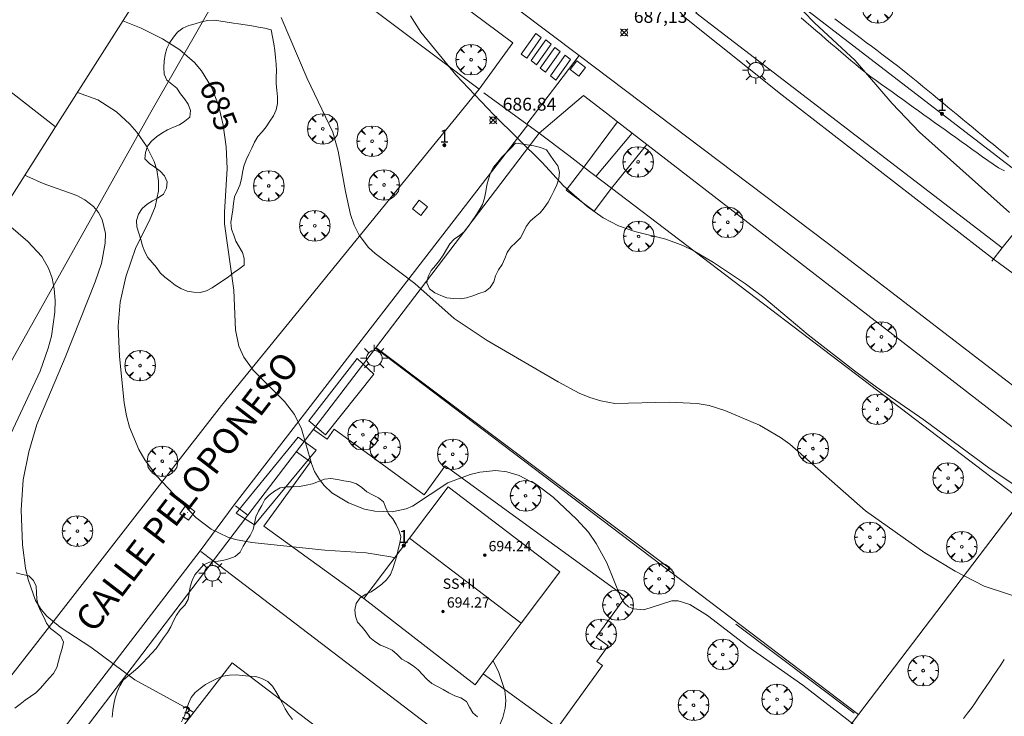
# Model space of a CAD drawing. Units: millimetres. Extents: x 421999 to 423003, y 4484999 to 4485502.
# Drawn here: x 422634 to 422710, y 4485043 to 4485097 of the extents above; entities that cross this region are included whole.
import ezdxf

# ---------------------------------------------------------------- set-up
doc = ezdxf.new("R2010")
doc.units = ezdxf.units.MM
doc.header["$MEASUREMENT"] = 0
doc.linetypes.add('VADO', pattern=[9.01, 2.71, -0.9, 0.9, -0.9, 0.9, -0.9, 0.9, -0.9])
doc.layers.get('0').update_dxf_attribs({"lineweight": 9})
for name, color, linetype, lineweight in [('1', 7, 'Continuous', 9), ('f012003p_num_plantas', 252, 'Continuous', 9), ('f022001p_portal', 7, 'Continuous', 9), ('f022001p_portal_texto', 7, 'Continuous', 9), ('f030026l_camino', 50, 'Continuous', 9), ('f030042l_viaurbana_texto', 7, 'Continuous', 9), ('f031026l_pinturavial', 253, 'Continuous', 9), ('f050002l_curvanivel_cgn', 23, 'Continuous', 9), ('f050002l_curvanivel_mae', 213, 'Continuous', 9), ('f050008p_puntocotaterreno', 7, 'Continuous', 9), ('f050009p_puntocotaconstruccionelevada', 211, 'Continuous', 9), ('f060140s_arboladourbano', 92, 'Continuous', 9), ('f061013p_arbol', 91, 'Continuous', 9), ('f070045l_muro_mur', 30, 'MURO2', 9), ('f070045l_muro_tap', 11, 'MURO2', 9), ('f070045l_puerta', 11, 'Continuous', 9), ('f070047l_seto', 91, 'Continuous', 9), ('f070048l_alambrada', 7, 'ALAMBRADA_3', 9), ('f070056l_edificacion_med', 221, 'Continuous', 9), ('f070056s_edificacion_edi', 240, 'Continuous', 9), ('f070058l_elementoconstruido_bordillo', 30, 'Continuous', 9), ('f071045l_vado', 30, 'VADO', 9), ('f081055p_farola', 7, 'Continuous', 9), ('f081065p_registro_cuadrado', 7, 'Continuous', 9)]:
    doc.layers.add(name, color=color, linetype=linetype, lineweight=lineweight)
doc.styles.add('ROMANS', font='romans.shx')
doc.styles.get("Standard").update_dxf_attribs({"font": 'arial.ttf'})
doc.styles.add('Style-s7210005_h', font='txt')
doc.linetypes.add('ALAMBRADA_3', pattern='A,6.1e-05,[1,alambrada_3.shx,S=1,R=0,X=0,Y=0],-6.119413', length=6.119474)
doc.linetypes.add('MURO2', pattern='A,3.1e-05,[1,muro2.shx,S=1,R=0,X=0,Y=0],-3.058844', length=3.058875)

# ---------------------------------------------------------------- blocks, each defined once
blk = doc.blocks.new('punto_cota')
at = {"layer": 'f050008p_puntocotaterreno'}
for points in [[(0, 0), (-0.283, 0.283)], [(0, 0), (-0.283, -0.283)], [(0, 0), (0.283, 0.283)], [(0, 0), (0.283, -0.283)]]:
    blk.add_lwpolyline(points, dxfattribs=at)
blk.add_circle((0, 0), 0.25, dxfattribs=at)
blk = doc.blocks.new('punto_cota_construccion_elevada')
at = {"layer": 'f050009p_puntocotaconstruccionelevada'}
h = blk.add_hatch(color=256, dxfattribs=at)
h.dxf.hatch_style = 1
edge = h.paths.add_edge_path()
edge.add_arc((0, 0), 0.1, 0, 360)
blk.add_circle((0, 0), 0.1, dxfattribs=at)
blk = doc.blocks.new('arbol')
at = {"color": 0, "linetype": 'Continuous', "lineweight": 0, "flags": 128}
for points in [[(0.96, 0.012), (1.2, 0.036), (1.128, 0.468), (0.888, 0.804), (0.528, 0.528), (0.816, 0.876), (0.48, 1.104), (0.048, 1.176), (0.012, 0.96), (-0.048, 1.176), (-0.48, 1.104), (-0.816, 0.876), (-0.504, 0.528), (-0.864, 0.804), (-1.104, 0.468), (-1.188, 0.036), (-0.936, 0.012)], [(-0.936, 0.012), (-1.188, -0.048), (-1.104, -0.48), (-0.864, -0.804), (-0.504, -0.504), (-0.816, -0.876), (-0.48, -1.116)], [(-0.48, -1.116), (-0.048, -1.188), (0.012, -0.936), (0.048, -1.188), (0.48, -1.116), (0.816, -0.876), (0.528, -0.504), (0.888, -0.804), (1.128, -0.48), (1.2, -0.048), (0.96, 0.012)]]:
    blk.add_lwpolyline(points, dxfattribs=at)
at = {"color": 0, "linetype": 'Continuous', "lineweight": 0, "extrusion": (0, 0, -1)}
for start, end in [(180.0229, 7.59464), (7.22334, 180.0229)]:
    blk.add_arc((0, 0), 0.104, start, end, dxfattribs=at)
blk = doc.blocks.new('farola')
at = {"layer": '1'}
for points in [[(0, 1.05, 0), (0, 0.6, 0)], [(-1.05, 0, 0), (-0.59, 0, 0)], [(-0.75, 0.75, 0), (-0.42, 0.42, 0)], [(0.01, 0.61, 0), (0.09, 0.6, 0), (0.16, 0.58, 0), (0.24, 0.57, 0), (0.3, 0.52, 0), (0.37, 0.49, 0), (0.43, 0.43, 0), (0.48, 0.39, 0), (0.52, 0.31, 0), (0.57, 0.25, 0), (0.6, 0.18, 0), (0.61, 0.1, 0), (0.61, 0.03, 0), (0.61, -0.03, 0), (0.61, -0.11, 0), (0.6, -0.18, 0), (0.57, -0.26, 0), (0.52, -0.32, 0), (0.48, -0.39, 0), (0.43, -0.44, 0), (0.37, -0.5, 0), (0.3, -0.53, 0), (0.24, -0.57, 0), (0.16, -0.59, 0), (0.09, -0.6, 0), (0, -0.62, 0), (-0.06, -0.6, 0), (-0.14, -0.59, 0), (-0.21, -0.57, 0), (-0.27, -0.53, 0), (-0.35, -0.5, 0), (-0.41, -0.44, 0), (-0.45, -0.39, 0), (-0.5, -0.32, 0), (-0.54, -0.26, 0), (-0.57, -0.18, 0), (-0.59, -0.11, 0), (-0.59, -0.03, 0), (-0.59, 0.03, 0), (-0.59, 0.1, 0), (-0.57, 0.18, 0), (-0.54, 0.25, 0), (-0.5, 0.31, 0), (-0.45, 0.39, 0), (-0.41, 0.43, 0), (-0.35, 0.49, 0), (-0.27, 0.52, 0), (-0.21, 0.57, 0), (-0.14, 0.58, 0), (-0.06, 0.6, 0), (0.01, 0.61, 0)], [(0.75, 0.75, 0), (0.43, 0.43, 0)], [(1.05, 0, 0), (0.61, 0, 0)], [(-0.75, -0.74, 0), (-0.42, -0.41, 0)], [(0, -1.05, 0), (0, -0.62, 0)], [(0.75, -0.75, 0), (0.43, -0.44, 0)]]:
    blk.add_polyline3d(points, dxfattribs=at)
blk = doc.blocks.new('registro_cuadrado')
at = {"layer": 'f081065p_registro_cuadrado'}
blk.add_lwpolyline([(-0.42, 0.416), (-0.42, -0.424), (0.42, -0.424), (0.42, 0.416)], close=True, dxfattribs=at)
blk.add_polyline3d([(0, 0.003, 0), (0, -0.004, 0), (0, 0.003, 0)], dxfattribs=at)
blk = doc.blocks.new('portal_catastro')
at = {"layer": 'f022001p_portal'}
h = blk.add_hatch(color=256, dxfattribs=at)
h.dxf.hatch_style = 1
edge = h.paths.add_edge_path()
edge.add_arc((0, 0), 0.125, 0, 360)
blk.add_circle((0, 0), 0.125, dxfattribs=at)

msp = doc.modelspace()

# ---------------------------------------------------------------- linework, layer by layer
at = {"layer": 'f030026l_camino'}
msp.add_polyline3d([(422710.234, 4485047.718, 685.47), (422709.951, 4485047.296, 685.39), (422709.669, 4485046.875, 685.39), (422709.386, 4485046.453, 685.37), (422709.104, 4485046.032, 685.27), (422708.821, 4485045.609, 685.27), (422708.54, 4485045.191, 685.21), (422708.26, 4485044.772, 685.14), (422707.978, 4485044.353, 685.14), (422707.687, 4485043.934, 685.1), (422707.382, 4485043.527, 685.1), (422707.071, 4485043.124, 685.02)], dxfattribs=at)
at = {"layer": 'f031026l_pinturavial'}
for points in [[(422674.246, 4485096.033, 0), (422673.118, 4485094.426, 0), (422672.692, 4485094.75, 0), (422673.837, 4485096.357, 0), (422674.246, 4485096.033, 0)], [(422675.016, 4485095.531, 0), (422673.888, 4485093.923, 0), (422673.461, 4485094.247, 0), (422674.606, 4485095.855, 0), (422675.016, 4485095.531, 0)], [(422675.717, 4485094.95, 0), (422674.589, 4485093.342, 0), (422674.163, 4485093.666, 0), (422675.308, 4485095.273, 0), (422675.717, 4485094.95, 0)], [(422676.515, 4485094.335, 0), (422675.387, 4485092.728, 0), (422674.96, 4485093.052, 0), (422676.105, 4485094.659, 0), (422676.515, 4485094.335, 0)]]:
    msp.add_polyline3d(points, dxfattribs=at)
at = {"layer": 'f050002l_curvanivel_cgn'}
for points in [[(422693.78, 4485098.968, 688), (422695.485, 4485097.191, 688), (422698.644, 4485094.252, 688), (422701.512, 4485090.919, 688), (422703.654, 4485088.687, 688), (422710.635, 4485082.442, 688)], [(422654.042, 4485097.599, 686), (422656.065, 4485092.856, 686), (422658.039, 4485088.687, 686), (422658.453, 4485087.214, 686), (422659.023, 4485084.079, 686), (422659.433, 4485082.288, 686), (422659.718, 4485081.449, 686), (422660.097, 4485080.672, 686), (422660.833, 4485079.722, 686), (422661.34, 4485079.25, 686), (422664.429, 4485076.925, 686), (422667.487, 4485074.206, 686), (422670.032, 4485072.509, 686), (422675.557, 4485069.277, 686), (422677.196, 4485068.417, 686), (422678.027, 4485068.066, 686), (422678.869, 4485067.796, 686), (422679.974, 4485067.606, 686), (422684.188, 4485067.713, 686), (422686.371, 4485067.613, 686), (422687.286, 4485067.445, 686), (422688.518, 4485067.066, 686), (422691.199, 4485065.909, 686), (422692.831, 4485064.965, 686), (422693.554, 4485064.439, 686), (422699.45, 4485059.249, 686), (422704.069, 4485055.999, 686), (422706.42, 4485054.561, 686), (422708.661, 4485053.407, 686), (422712.222, 4485052.234, 686)], [(422664.078, 4485097.727, 687), (422664.875, 4485096.453, 687), (422667.619, 4485093.14, 687), (422670.554, 4485090.034, 687), (422674.326, 4485086.336, 687), (422675.974, 4485084.514, 687), (422677.806, 4485082.913, 687), (422679.053, 4485082.032, 687), (422680.256, 4485081.4, 687), (422681.519, 4485080.971, 687), (422683.927, 4485080.373, 687), (422685.24, 4485079.876, 687), (422686.055, 4485079.479, 687), (422687.643, 4485078.555, 687), (422690.119, 4485076.906, 687), (422691.549, 4485075.84, 687), (422695, 4485072.938, 687), (422698.594, 4485070.13, 687), (422700.31, 4485068.86, 687), (422703.982, 4485066.338, 687), (422709.14, 4485062.532, 687), (422711.365, 4485061.039, 687)], [(422638.194, 4485091.779, 684), (422639.773, 4485091.2, 684), (422641.233, 4485090.276, 684), (422642.269, 4485089.308, 684), (422642.825, 4485088.676, 684), (422643.579, 4485087.603, 684), (422644.164, 4485086.407, 684), (422644.365, 4485085.763, 684), (422644.505, 4485084.883, 684), (422644.497, 4485084.114, 684), (422644.248, 4485082.895, 684), (422643.804, 4485081.826, 684), (422642.749, 4485079.718, 684), (422641.952, 4485077.437, 684), (422641.516, 4485075.483, 684), (422641.366, 4485073.611, 684), (422641.477, 4485071.264, 684), (422641.841, 4485067.642, 684), (422642.008, 4485066.653, 684), (422642.253, 4485065.756, 684), (422642.976, 4485064.028, 684), (422643.445, 4485063.213, 684), (422644.369, 4485061.961, 684), (422647.401, 4485058.731, 684), (422648.582, 4485057.847, 684), (422649.896, 4485057.206, 684), (422650.483, 4485057.029, 684), (422651.761, 4485056.809, 684), (422657.435, 4485056.212, 684), (422660.629, 4485056, 684), (422662.564, 4485055.695, 684), (422662.847, 4485055.613, 684)], [(422634.113, 4485085.352, 683), (422634.271, 4485085.255, 683), (422635.525, 4485084.687, 683), (422638.143, 4485083.762, 683), (422638.764, 4485083.434, 683), (422639.439, 4485082.91, 683), (422639.83, 4485082.443, 683), (422640.121, 4485081.912, 683), (422640.37, 4485080.806, 683), (422640.365, 4485080.054, 683), (422640.079, 4485078.478, 683), (422639.59, 4485077.046, 683), (422637.249, 4485071.173, 683), (422635.056, 4485065.957, 683), (422634.421, 4485063.836, 683), (422633.987, 4485061.674, 683), (422633.821, 4485059.345, 683), (422633.918, 4485056.608, 683), (422634.162, 4485054.808, 683), (422634.358, 4485053.928, 683), (422634.946, 4485052.303, 683), (422635.375, 4485051.59, 683), (422635.821, 4485051.068, 683), (422636.862, 4485050.209, 683), (422639.233, 4485048.664, 683), (422642.668, 4485046.14, 683), (422646.791, 4485043.872, 683), (422647.252, 4485043.596, 683)], [(422632.062, 4485082.121, 682), (422634.357, 4485080.18, 682), (422635.421, 4485079.037, 682), (422635.944, 4485078.128, 682), (422636.224, 4485077.337, 682), (422636.392, 4485076.501, 682), (422636.459, 4485075.609, 682), (422636.436, 4485074.695, 682), (422636.172, 4485072.843, 682), (422635.933, 4485071.894, 682), (422635.313, 4485070.119, 682), (422632.244, 4485063.576, 682)], [(422670.503, 4485047.616, 684), (422670.957, 4485046.687, 684), (422671.412, 4485045.303, 684), (422671.491, 4485044.53, 684), (422671.439, 4485043.936, 684), (422671.254, 4485043.2, 684), (422670.367, 4485041.065, 684), (422670.121, 4485040.376, 684), (422669.983, 4485039.7, 684), (422670.047, 4485038.87, 684), (422670.183, 4485038.502, 684), (422670.898, 4485037.497, 684)]]:
    msp.add_polyline3d(points, dxfattribs=at)
at = {"layer": 'f050002l_curvanivel_mae'}
msp.add_polyline3d([(422641.728, 4485097.346, 685), (422643.143, 4485096.774, 685), (422644.815, 4485095.951, 685), (422646.153, 4485095.089, 685), (422647.294, 4485094.089, 685), (422647.846, 4485093.458, 685), (422648.627, 4485092.191, 685), (422649.172, 4485090.782, 685), (422649.538, 4485089.224, 685), (422649.751, 4485087.557, 685), (422649.844, 4485085.873, 685), (422649.625, 4485082.48, 685), (422649.634, 4485081.572, 685), (422650.349, 4485076.417, 685), (422650.495, 4485073.32, 685), (422650.75, 4485072.058, 685), (422651.129, 4485071.197, 685), (422651.845, 4485070.182, 685), (422654.297, 4485067.755, 685), (422655.072, 4485066.746, 685), (422655.619, 4485065.644, 685), (422656.387, 4485062.949, 685), (422656.636, 4485062.327, 685), (422656.999, 4485061.685, 685), (422657.372, 4485061.217, 685), (422657.978, 4485060.668, 685), (422659.259, 4485059.879, 685), (422660.514, 4485059.393, 685), (422661.305, 4485059.229, 685), (422662.664, 4485059.196, 685), (422663.744, 4485059.424, 685), (422664.243, 4485059.632, 685), (422666.988, 4485061.438, 685), (422668.712, 4485062.094, 685), (422669.478, 4485062.278, 685), (422670.721, 4485062.39, 685), (422671.578, 4485062.29, 685), (422672.533, 4485062.001, 685), (422673.898, 4485061.28, 685), (422675.177, 4485060.316, 685), (422676.987, 4485058.621, 685), (422677.907, 4485057.592, 685), (422678.516, 4485056.728, 685), (422679.338, 4485055.216, 685), (422680.442, 4485052.517, 685), (422680.719, 4485052.081, 685), (422681.026, 4485051.811, 685), (422681.408, 4485051.636, 685), (422682.206, 4485051.577, 685), (422684.402, 4485052.268, 685), (422684.898, 4485052.257, 685), (422685.8, 4485051.973, 685), (422687.163, 4485051.12, 685), (422690.292, 4485048.724, 685), (422694.583, 4485045.727, 685), (422699.128, 4485042.182, 685)], dxfattribs=at)
at = {"layer": 'f060140s_arboladourbano'}
for points in [[(422650.329, 4485097.161, 684.85), (422649.834, 4485097.245, 684.85), (422649.338, 4485097.315, 684.85), (422648.839, 4485097.379, 684.85), (422648.329, 4485097.372, 684.85), (422647.834, 4485097.252, 684.85), (422647.34, 4485097.115, 684.85), (422646.848, 4485096.97, 684.85), (422646.383, 4485096.774, 684.85), (422645.988, 4485096.457, 684.85), (422645.66, 4485096.077, 684.85), (422645.38, 4485095.649, 684.85), (422645.159, 4485095.199, 684.85), (422645.025, 4485094.716, 684.85), (422644.93, 4485094.212, 684.85), (422644.901, 4485093.707, 684.85), (422644.932, 4485093.199, 684.85), (422645.146, 4485092.738, 684.85), (422645.545, 4485092.419, 684.85), (422645.936, 4485092.098, 684.85), (422646.222, 4485091.677, 684.85), (422646.523, 4485091.267, 684.85), (422646.808, 4485090.85, 684.85), (422646.986, 4485090.371, 684.85), (422646.946, 4485089.863, 684.85), (422646.555, 4485089.549, 684.85), (422646.143, 4485089.25, 684.85), (422645.669, 4485089.063, 684.85), (422645.198, 4485088.87, 684.85), (422644.762, 4485088.602, 684.85), (422644.337, 4485088.333, 684.85), (422643.967, 4485087.995, 684.85), (422643.635, 4485087.608, 684.85), (422643.501, 4485087.115, 684.85), (422643.431, 4485086.605, 684.85), (422643.812, 4485086.263, 684.85), (422644.225, 4485085.969, 684.85), (422644.637, 4485085.667, 684.85), (422644.971, 4485085.292, 684.85), (422645.178, 4485084.824, 684.85), (422645.119, 4485084.322, 684.85), (422644.883, 4485083.873, 684.85), (422644.47, 4485083.588, 684.85), (422644.028, 4485083.352, 684.85), (422643.606, 4485083.079, 684.85), (422643.225, 4485082.744, 684.85), (422642.951, 4485082.317, 684.85), (422642.791, 4485081.83, 684.85), (422642.817, 4485081.321, 684.85), (422642.96, 4485080.828, 684.85), (422643.126, 4485080.35, 684.85), (422643.257, 4485079.861, 684.85), (422643.43, 4485079.384, 684.85), (422643.661, 4485078.934, 684.85), (422644.004, 4485078.567, 684.85), (422644.333, 4485078.174, 684.85), (422644.623, 4485077.762, 684.85), (422645, 4485077.422, 684.85), (422645.402, 4485077.112, 684.85), (422645.804, 4485076.798, 684.85), (422646.246, 4485076.539, 684.85), (422646.719, 4485076.34, 684.85), (422647.224, 4485076.255, 684.85), (422647.736, 4485076.227, 684.85), (422648.221, 4485076.356, 684.85), (422648.672, 4485076.585, 684.85), (422649.095, 4485076.869, 684.85), (422649.513, 4485077.169, 684.85), (422649.937, 4485077.445, 684.85), (422650.337, 4485077.75, 684.85), (422650.752, 4485078.037, 684.85), (422651.162, 4485078.347, 684.85), (422651.158, 4485078.859, 684.85), (422651.028, 4485079.342, 684.85), (422650.768, 4485079.772, 684.85), (422650.522, 4485080.212, 684.85), (422650.346, 4485080.682, 684.85), (422650.168, 4485081.156, 684.85), (422650.122, 4485081.66, 684.85), (422650.197, 4485082.161, 684.85), (422650.279, 4485082.655, 684.85), (422650.324, 4485083.155, 684.85), (422650.413, 4485083.649, 684.85), (422650.626, 4485084.101, 684.85), (422650.832, 4485084.564, 684.85), (422650.958, 4485085.057, 684.85), (422651.04, 4485085.556, 684.85), (422651.143, 4485086.047, 684.85), (422651.303, 4485086.536, 684.85), (422651.531, 4485086.985, 684.85), (422651.755, 4485087.446, 684.85), (422651.956, 4485087.909, 684.85), (422652.218, 4485088.339, 684.85), (422652.557, 4485088.713, 684.85), (422652.878, 4485089.104, 684.85), (422653.163, 4485089.532, 684.85), (422653.434, 4485089.962, 684.85), (422653.642, 4485090.427, 684.85), (422653.758, 4485090.926, 684.85), (422653.743, 4485091.426, 684.85), (422653.687, 4485091.937, 684.85), (422653.657, 4485092.443, 684.85), (422653.65, 4485092.956, 684.85), (422653.665, 4485093.461, 684.85), (422653.648, 4485093.966, 684.85), (422653.604, 4485094.475, 684.85), (422653.538, 4485095.02, 684.85), (422653.459, 4485095.554, 684.85), (422653.367, 4485096.101, 684.85), (422653.267, 4485096.64, 684.85), (422652.768, 4485096.763, 684.85), (422652.268, 4485096.852, 684.85), (422651.748, 4485096.938, 684.85), (422651.234, 4485097.021, 684.85), (422650.722, 4485097.101, 684.85)], [(422672.246, 4485087.824, 686.54), (422671.895, 4485087.466, 686.54), (422671.547, 4485087.105, 686.54), (422671.193, 4485086.732, 686.54), (422670.862, 4485086.351, 686.54), (422670.542, 4485085.96, 686.54), (422670.312, 4485085.514, 686.54), (422670.135, 4485085.045, 686.54), (422670.022, 4485084.556, 686.54), (422669.932, 4485084.064, 686.54), (422669.83, 4485083.563, 686.54), (422669.67, 4485083.074, 686.54), (422669.415, 4485082.631, 686.54), (422669.149, 4485082.205, 686.54), (422668.873, 4485081.788, 686.54), (422668.593, 4485081.371, 686.54), (422668.293, 4485080.971, 686.54), (422667.884, 4485080.666, 686.54), (422667.471, 4485080.378, 686.54), (422667.131, 4485080, 686.54), (422666.876, 4485079.568, 686.54), (422666.632, 4485079.127, 686.54), (422666.344, 4485078.702, 686.54), (422666.021, 4485078.315, 686.54), (422665.688, 4485077.93, 686.54), (422665.465, 4485077.469, 686.54), (422665.36, 4485076.966, 686.54), (422665.571, 4485076.51, 686.54), (422665.978, 4485076.201, 686.54), (422666.437, 4485075.981, 686.54), (422666.918, 4485075.816, 686.54), (422667.424, 4485075.755, 686.54), (422667.933, 4485075.74, 686.54), (422668.434, 4485075.805, 686.54), (422668.918, 4485075.972, 686.54), (422669.395, 4485076.148, 686.54), (422669.882, 4485076.314, 686.54), (422670.285, 4485076.628, 686.54), (422670.573, 4485077.048, 686.54), (422670.697, 4485077.534, 686.54), (422670.918, 4485077.986, 686.54), (422671.196, 4485078.412, 686.54), (422671.417, 4485078.877, 686.54), (422671.605, 4485079.347, 686.54), (422671.889, 4485079.762, 686.54), (422672.263, 4485080.105, 686.54), (422672.624, 4485080.463, 686.54), (422672.862, 4485080.91, 686.54), (422673.076, 4485081.368, 686.54), (422673.38, 4485081.772, 686.54), (422673.773, 4485082.095, 686.54), (422674.163, 4485082.416, 686.54), (422674.48, 4485082.817, 686.54), (422674.774, 4485083.236, 686.54), (422675.028, 4485083.682, 686.54), (422675.247, 4485084.14, 686.54), (422675.446, 4485084.599, 686.54), (422675.618, 4485085.084, 686.54), (422675.66, 4485085.587, 686.54), (422675.535, 4485086.08, 686.54), (422675.231, 4485086.477, 686.54), (422674.943, 4485086.888, 686.54), (422674.664, 4485087.31, 686.54), (422674.191, 4485087.502, 686.54), (422673.675, 4485087.611, 686.54), (422673.153, 4485087.699, 686.54), (422672.655, 4485087.772, 686.54)]]:
    msp.add_polyline3d(points, close=True, dxfattribs=at)
for points in [[(422669.299, 4485043.241, 683.475), (422668.928, 4485043.576, 683.475), (422668.676, 4485044.012, 683.475), (422668.424, 4485044.457, 683.475), (422667.996, 4485044.719, 683.475), (422667.519, 4485044.894, 683.475), (422667.068, 4485045.113, 683.475), (422666.632, 4485045.379, 683.475), (422666.178, 4485045.601, 683.475), (422665.732, 4485045.834, 683.475), (422665.36, 4485046.171, 683.475), (422665.029, 4485046.546, 683.475), (422664.669, 4485046.902, 683.475), (422664.287, 4485047.227, 683.475), (422663.86, 4485047.494, 683.475), (422663.408, 4485047.741, 683.475), (422663.04, 4485048.098, 683.475), (422662.669, 4485048.436, 683.475), (422662.216, 4485048.653, 683.475), (422661.745, 4485048.83, 683.475), (422661.321, 4485049.098, 683.475), (422660.919, 4485049.421, 683.475), (422660.638, 4485049.836, 683.475), (422660.322, 4485050.231, 683.475), (422659.972, 4485050.597, 683.475), (422659.818, 4485051.076, 683.475), (422659.751, 4485051.573, 683.475), (422659.854, 4485052.064, 683.475), (422660.153, 4485052.472, 683.475), (422660.567, 4485052.753, 683.475), (422661.025, 4485052.979, 683.475), (422661.45, 4485053.255, 683.475), (422661.849, 4485053.563, 683.475), (422662.211, 4485053.91, 683.475), (422662.52, 4485054.311, 683.475), (422662.711, 4485054.787, 683.475), (422662.874, 4485055.272, 683.475), (422663.015, 4485055.757, 683.475), (422663.131, 4485056.254, 683.475), (422663.245, 4485056.752, 683.475), (422663.326, 4485057.256, 683.475), (422663.188, 4485057.748, 683.475), (422662.967, 4485058.202, 683.475), (422662.702, 4485058.636, 683.475), (422662.383, 4485059.031, 683.475), (422662.169, 4485059.489, 683.475), (422661.981, 4485059.954, 683.475), (422661.592, 4485060.278, 683.475), (422661.14, 4485060.515, 683.475), (422660.691, 4485060.743, 683.475), (422660.305, 4485061.07, 683.475), (422659.895, 4485061.361, 683.475), (422659.41, 4485061.516, 683.475), (422658.906, 4485061.6, 683.475), (422658.403, 4485061.698, 683.475), (422657.897, 4485061.768, 683.475), (422657.394, 4485061.725, 683.475), (422656.927, 4485061.531, 683.475), (422656.458, 4485061.354, 683.475), (422655.963, 4485061.259, 683.475), (422655.46, 4485061.146, 683.475), (422654.954, 4485061.131, 683.475), (422654.45, 4485061.129, 683.475), (422653.945, 4485061.047, 683.475), (422653.511, 4485060.786, 683.475), (422653.106, 4485060.485, 683.475), (422652.752, 4485060.129, 683.475), (422652.531, 4485059.679, 683.475), (422652.283, 4485059.237, 683.475), (422652.059, 4485058.784, 683.475), (422651.956, 4485058.289, 683.475), (422651.858, 4485057.798, 683.475), (422651.626, 4485057.341, 683.475), (422651.337, 4485056.933, 683.475), (422651.071, 4485056.507, 683.475), (422650.859, 4485056.041, 683.475), (422650.461, 4485055.717, 683.475), (422649.969, 4485055.534, 683.475), (422649.476, 4485055.406, 683.475), (422648.963, 4485055.314, 683.475), (422648.462, 4485055.259, 683.475), (422648.002, 4485055.063, 683.475), (422647.666, 4485054.682, 683.475), (422647.333, 4485054.298, 683.475), (422647.114, 4485053.849, 683.475), (422646.968, 4485053.36, 683.475), (422646.884, 4485052.858, 683.475), (422646.797, 4485052.36, 683.475), (422646.538, 4485051.924, 683.475), (422646.189, 4485051.561, 683.475), (422645.893, 4485051.154, 683.475), (422645.665, 4485050.701, 683.475), (422645.445, 4485050.241, 683.475), (422645.189, 4485049.798, 683.475), (422644.877, 4485049.402, 683.475), (422644.607, 4485048.979, 683.475), (422644.323, 4485048.565, 683.475), (422643.978, 4485048.195, 683.475), (422643.628, 4485047.825, 683.475), (422643.28, 4485047.447, 683.475), (422642.916, 4485047.096, 683.475), (422642.534, 4485046.754, 683.475), (422642.148, 4485046.428, 683.475), (422641.757, 4485046.093, 683.475), (422641.506, 4485045.659, 683.475), (422641.293, 4485045.202, 683.475), (422641.135, 4485044.727, 683.475), (422641.037, 4485044.227, 683.475), (422640.947, 4485043.734, 683.475), (422640.899, 4485043.222, 683.475)], [(422633.334, 4485043.932, 680.935), (422633.746, 4485044.241, 680.935), (422634.141, 4485044.548, 680.935), (422634.556, 4485044.828, 680.935), (422634.969, 4485045.128, 680.935), (422635.335, 4485045.478, 680.935), (422635.655, 4485045.876, 680.935), (422636.004, 4485046.252, 680.935), (422636.339, 4485046.633, 680.935), (422636.591, 4485047.081, 680.935), (422636.726, 4485047.572, 680.935), (422636.852, 4485048.068, 680.935), (422637.002, 4485048.558, 680.935), (422637.127, 4485049.049, 680.935), (422636.913, 4485049.503, 680.935), (422636.508, 4485049.818, 680.935), (422636.103, 4485050.129, 680.935), (422635.797, 4485050.537, 680.935), (422635.591, 4485051, 680.935), (422635.352, 4485051.44, 680.935), (422635.139, 4485051.901, 680.935), (422635.031, 4485052.393, 680.935), (422635.02, 4485052.896, 680.935), (422635, 4485053.401, 680.935), (422634.779, 4485053.857, 680.935), (422634.429, 4485054.215, 680.935), (422633.926, 4485054.318, 680.935), (422633.433, 4485054.434, 680.935)], [(422646.281, 4485042.875, 683.475), (422646.512, 4485043.333, 683.475), (422646.677, 4485043.809, 683.475), (422646.83, 4485044.296, 683.475), (422647.039, 4485044.753, 683.475), (422647.345, 4485045.154, 683.475), (422647.746, 4485045.461, 683.475), (422648.163, 4485045.758, 683.475), (422648.595, 4485046.011, 683.475), (422649.052, 4485046.234, 683.475), (422649.531, 4485046.404, 683.475), (422650.025, 4485046.503, 683.475), (422650.534, 4485046.507, 683.475), (422651.038, 4485046.462, 683.475), (422651.545, 4485046.414, 683.475), (422652.052, 4485046.393, 683.475), (422652.535, 4485046.229, 683.475), (422652.993, 4485046.007, 683.475), (422653.354, 4485045.647, 683.475), (422653.619, 4485045.216, 683.475), (422653.885, 4485044.788, 683.475), (422654.121, 4485044.344, 683.475), (422654.34, 4485043.886, 683.475), (422654.613, 4485043.456, 683.475), (422654.915, 4485043.047, 683.475)]]:
    msp.add_polyline3d(points, dxfattribs=at)
at = {"layer": 'f070045l_muro_mur'}
msp.add_polyline3d([(422652.289, 4485104.93, 687.158), (422643.789, 4485090.07, 684.851), (422633.309, 4485071.32, 681.311), (422619.318, 4485046.5, 681.608), (422612.448, 4485037.54, 678.376), (422603.798, 4485030.35, 676.992), (422599.088, 4485026.53, 678.283), (422595.598, 4485024.17, 677.662), (422570.708, 4485008.07, 676.847), (422558.017, 4485000, 675.699)], dxfattribs=at)
at = {"layer": 'f070045l_muro_tap'}
for p, q in [((422674.093, 4485088.603, 687.166), (422673.128, 4485089.313, 689.12)), ((422677.544, 4485085.973, 686.881), (422677.544, 4485085.973, 686.881)), ((422651.454, 4485058.913, 684.733), (422661.356, 4485071.9, 685.872)), ((422661.356, 4485071.9, 685.872), (422698.908, 4485043.429, 685.429))]:
    msp.add_line(p, q, dxfattribs=at)
for points in [[(422712.859, 4485084.359, 688.649), (422690.371, 4485101.67, 687.687), (422703.183, 4485113.46, 688.603), (422712.257, 4485121.809, 690.331), (422713.961, 4485123.377, 690.331)], [(422646.839, 4485109.28, 687.218), (422651.79, 4485105.328, 687.163), (422652.289, 4485104.93, 687.158), (422669.418, 4485092.028, 687.166)], [(422661.356, 4485071.9, 685.872), (422663.505, 4485074.718, 685.872), (422673.833, 4485088.262, 687.166), (422674.093, 4485088.603, 687.166), (422674.093, 4485088.603, 687.152), (422676.379, 4485086.86, 686.862), (422677.544, 4485085.973, 686.881)], [(422677.544, 4485085.973, 686.881), (422676.183, 4485084.184, 686.881), (422678.351, 4485082.535, 686.917), (422679.712, 4485084.324, 686.917)], [(422679.712, 4485084.324, 686.917), (422711.578, 4485060.079, 687.443), (422698.908, 4485043.429, 685.429)], [(422638.732, 4485042.23, 683.039), (422648.759, 4485055.379, 683.913), (422671.4, 4485038.086, 683.637), (422678.59, 4485032.595, 683.55), (422686.138, 4485026.829, 683.459)], [(422698.908, 4485043.429, 685.429), (422690.178, 4485031.939, 684.721), (422686.138, 4485026.829, 683.459)]]:
    msp.add_polyline3d(points, dxfattribs=at)
at = {"layer": 'f070045l_puerta'}
for p, q in [((422669.795, 4485091.744, 689.12), (422673.128, 4485089.313, 689.12)), ((422679.712, 4485084.324, 686.917), (422677.544, 4485085.973, 686.881)), ((422648.76, 4485055.38), (422651.454, 4485058.914))]:
    msp.add_line(p, q, dxfattribs=at)
at = {"layer": 'f070047l_seto'}
for p, q in [((422661.397, 4485071.959, 685.872), (422684.427, 4485054.656, 685.425)), ((422698.553, 4485043.551, 685.429), (422689.365, 4485050.456, 685.762))]:
    msp.add_line(p, q, dxfattribs=at)
for points in [[(422710.236, 4485085.681, 688.648), (422709.78, 4485085.916, 688.647), (422709.357, 4485086.2, 688.646), (422708.944, 4485086.49, 688.646), (422708.536, 4485086.781, 688.645), (422708.118, 4485087.08, 688.645), (422707.704, 4485087.376, 688.644), (422707.295, 4485087.669, 688.643), (422706.887, 4485087.962, 688.643), (422706.468, 4485088.261, 688.642), (422706.05, 4485088.56, 688.641), (422705.639, 4485088.855, 688.641), (422705.224, 4485089.152, 688.64), (422704.817, 4485089.443, 688.639), (422704.401, 4485089.741, 688.639), (422703.99, 4485090.035, 688.638), (422703.576, 4485090.331, 688.637), (422703.159, 4485090.63, 688.637), (422702.752, 4485090.921, 688.636), (422702.34, 4485091.216, 688.636), (422701.921, 4485091.516, 688.635), (422701.513, 4485091.808, 688.634), (422701.103, 4485092.102, 688.634), (422700.695, 4485092.394, 688.633), (422700.283, 4485092.689, 688.632), (422699.873, 4485092.988, 688.631), (422699.467, 4485093.293, 688.627), (422699.074, 4485093.617, 688.619), (422698.688, 4485093.939, 688.61), (422698.302, 4485094.267, 688.599), (422697.92, 4485094.593, 688.589), (422697.534, 4485094.923, 688.578), (422697.146, 4485095.255, 688.567), (422696.758, 4485095.587, 688.557), (422696.376, 4485095.913, 688.546), (422695.988, 4485096.246, 688.535), (422695.596, 4485096.581, 688.525), (422695.207, 4485096.913, 688.514), (422694.824, 4485097.241, 688.503), (422694.442, 4485097.569, 688.493)], [(422697.071, 4485097.485, 688.514), (422697.479, 4485097.179, 688.523), (422697.881, 4485096.878, 688.532), (422698.282, 4485096.578, 688.541), (422698.692, 4485096.271, 688.55), (422699.097, 4485095.967, 688.56), (422699.505, 4485095.661, 688.569), (422699.912, 4485095.357, 688.578), (422700.314, 4485095.055, 688.587), (422700.723, 4485094.748, 688.597), (422701.125, 4485094.446, 688.605), (422701.533, 4485094.136, 688.613), (422701.932, 4485093.829, 688.62), (422702.33, 4485093.522, 688.627), (422702.727, 4485093.204, 688.63), (422703.122, 4485092.883, 688.632), (422703.511, 4485092.564, 688.633), (422703.897, 4485092.245, 688.634), (422704.283, 4485091.927, 688.635), (422704.669, 4485091.609, 688.636), (422705.063, 4485091.284, 688.636), (422705.459, 4485090.957, 688.637), (422705.846, 4485090.638, 688.638), (422706.233, 4485090.319, 688.639), (422706.627, 4485089.994, 688.639), (422707.022, 4485089.668, 688.64), (422707.411, 4485089.347, 688.641), (422707.807, 4485089.021, 688.642), (422708.201, 4485088.695, 688.642), (422708.598, 4485088.369, 688.643), (422708.988, 4485088.047, 688.644), (422709.381, 4485087.722, 688.645), (422709.772, 4485087.4, 688.645), (422710.17, 4485087.072, 688.646), (422710.556, 4485086.754, 688.647)], [(422656.189, 4485066.265, 684.733), (422659.952, 4485071.102, 685.872), (422661.229, 4485069.876, 685.872), (422657.466, 4485065.156, 685.299), (422656.189, 4485066.265, 684.733)], [(422650.528, 4485059.092, 684.733), (422655.366, 4485064.988, 684.733), (422656.76, 4485063.963, 684.733), (422651.956, 4485058.185, 684.733), (422650.528, 4485059.092, 684.733)]]:
    msp.add_polyline3d(points, dxfattribs=at)
at = {"layer": 'f070048l_alambrada'}
msp.add_polyline3d([(422669.418, 4485092.028, 689.12), (422649.399, 4485067.455, 684.569), (422623.9, 4485034.739, 681.363), (422606.252, 4485012.572, 680.287), (422597.042, 4485000, 677.733)], dxfattribs=at)
at = {"layer": 'f070056l_edificacion_med'}
msp.add_line((422663.997, 4485057.135, 693.46), (422672.69, 4485050.522, 693.46), dxfattribs=at)
msp.add_polyline3d([(422614.81, 4485105.912, 696.48), (422629.231, 4485094.734, 696.48), (422636.496, 4485089.104, 696.48)], dxfattribs=at)
at = {"layer": 'f070056s_edificacion_edi'}
msp.add_polyline3d([(422644.83, 4485102.231, 677.528), (422636.496, 4485089.104, 677.528), (422631.711, 4485081.568, 677.528), (422628.533, 4485076.562, 677.528), (422620.916, 4485081.962, 677.528), (422610.573, 4485089.294, 677.528), (422587.756, 4485073.902, 677.528), (422588.914, 4485071.783, 677.528), (422582.55, 4485068.243, 677.528), (422583.915, 4485066.186, 677.528), (422596.113, 4485074.346, 677.528), (422612.442, 4485049.936, 677.528), (422598.348, 4485040.507, 677.528), (422601.312, 4485036.479, 672.128), (422590.265, 4485028.5, 673.528), (422592.613, 4485025.125, 677.528), (422575.875, 4485013.69, 677.528), (422552.648, 4485046.782, 677.528)], dxfattribs=at)
for points in [[(422669.099, 4485045.751, 684.743), (422660.449, 4485052.441, 684.243), (422663.997, 4485057.135, 685.075), (422667.009, 4485061.121, 685.782), (422675.699, 4485054.521, 684.971), (422672.69, 4485050.522, 684.867), (422669.739, 4485046.601, 684.765)], [(422652.169, 4485032.121, 682.708), (422643.489, 4485038.721, 683.039), (422646.919, 4485043.165, 683.484), (422650.219, 4485047.441, 683.913), (422658.859, 4485040.901, 683.345), (422655.437, 4485036.409, 683.019)]]:
    msp.add_polyline3d(points, close=True, dxfattribs=at)
at = {"layer": 'f070058l_elementoconstruido_bordillo'}
for p, q in [((422677.19, 4485094.637, 687.18), (422673.128, 4485089.313, 687.06)), ((422677.544, 4485085.973, 687.17), (422680.173, 4485089.487, 687.34)), ((422681.304, 4485088.614, 687.34), (422678.499, 4485085.246, 687.16)), ((422682.463, 4485087.72, 687.3), (422679.712, 4485084.324, 687.25))]:
    msp.add_line(p, q, dxfattribs=at)
for points in [[(422724.992, 4485058.167, 687.54), (422696.466, 4485080.098, 687.4), (422677.19, 4485094.637, 687.18), (422658.01, 4485109.104, 687.15), (422637.127, 4485124.41, 687.05), (422624.52, 4485134.323, 687), (422612.858, 4485143.277, 686.93), (422612.477, 4485143.6, 686.92), (422611.371, 4485144.261, 686.83), (422610.208, 4485144.431, 686.79), (422609.405, 4485144.516, 686.79), (422609.008, 4485144.526, 686.79), (422608.582, 4485144.478, 686.79), (422607.675, 4485144.308, 686.64), (422606.925, 4485143.951, 686.64), (422587.172, 4485129.421, 685.2), (422574.992, 4485120.645, 684.35), (422554.966, 4485106.722, 682.95)], [(422716.063, 4485073.949, 687.44), (422709.483, 4485078.762, 687.39), (422692.969, 4485091.557, 687.34), (422685.398, 4485097.605, 687.24), (422685.062, 4485097.972, 687.31), (422684.991, 4485098.081, 687.31), (422684.953, 4485098.166, 687.31), (422684.943, 4485098.283, 687.31), (422685.418, 4485098.887, 687.31), (422697.342, 4485109.845, 688.59), (422700.647, 4485112.882, 688.94), (422713.995, 4485124.824, 690.33)], [(422669.418, 4485092.028, 687.1), (422672.031, 4485095.638, 687.13), (422654.045, 4485109.051, 687.12), (422652.289, 4485104.93, 686.84)], [(422710.078, 4485079.7, 687.62), (422686.266, 4485097.952, 687.39), (422690.371, 4485101.67, 687.78)], [(422718.985, 4485059.486, 687.23), (422700.199, 4485074.036, 687.47), (422682.463, 4485087.72, 687.3), (422681.304, 4485088.614, 687.34), (422680.173, 4485089.487, 687.34), (422679.311, 4485090.153, 687.28), (422677.525, 4485091.541, 687.28), (422674.093, 4485088.603, 687.19)], [(422673.192, 4485089.264, 687.06), (422650.39, 4485059.725, 684.22), (422647.743, 4485056.14, 683.93), (422637.688, 4485043.084, 682.62), (422634.926, 4485039.481, 682.21), (422625.022, 4485026.355, 680.87), (422622.426, 4485022.936, 680.54), (422604.974, 4485000, 678.264)], [(422669.739, 4485046.601, 683.35), (422675.504, 4485042.411, 684.77), (422679.009, 4485047.235, 684.99), (422678.559, 4485047.561, 684.99), (422679.44, 4485048.774, 685.05), (422678.516, 4485049.445, 684.97), (422680.789, 4485052.573, 684.96), (422666.771, 4485062.758, 685.02), (422665.141, 4485060.515, 685.04), (422658.148, 4485065.596, 685.27), (422657.595, 4485064.835, 685.27), (422656.546, 4485065.592, 685)], [(422655.213, 4485063.843, 684.9), (422656.302, 4485063.056, 684.98), (422652.686, 4485058.08, 684.02), (422660.448, 4485052.44, 683.59)]]:
    msp.add_polyline3d(points, dxfattribs=at)
at = {"layer": 'f071045l_vado'}
for p, q in [((422651.454, 4485058.913, 684.33), (422650.495, 4485059.645, 684.33)), ((422648.759, 4485055.379, 684.33), (422647.793, 4485056.102, 684.33))]:
    msp.add_line(p, q, dxfattribs=at)
msp.add_polyline3d([(422709.253, 4485078.669, 688.649), (422710.078, 4485079.7, 620.964), (422713.453, 4485083.911, 344.325)], dxfattribs=at)

# ---------------------------------------------------------------- block references
at = {"layer": 'f022001p_portal'}
for p in [(422705.389, 4485090.118), (422666.714, 4485087.674), (422663.562, 4485056.559)]:
    msp.add_blockref('portal_catastro', p, dxfattribs=at)
at = {"layer": 'f050008p_puntocotaterreno'}
for p in [(422680.69, 4485096.43, 687.129), (422670.499, 4485089.608, 686.844)]:
    msp.add_blockref('punto_cota', p, dxfattribs=at)
at = {"layer": 'f050009p_puntocotaconstruccionelevada'}
for p in [(422669.855, 4485055.821, 694.24), (422668.157, 4485053.582, 695.69), (422666.61, 4485051.443, 694.27)]:
    msp.add_blockref('punto_cota_construccion_elevada', p, dxfattribs=at)
at = {"layer": 'f061013p_arbol'}
for p in [(422700.395, 4485098.347, 688.657), (422668.797, 4485094.317, 687.166), (422657.267, 4485088.941, 686.903), (422661.098, 4485087.984, 686.903), (422681.767, 4485086.381, 687.362), (422653.063, 4485084.514, 685.329), (422662.032, 4485084.586, 686.514), (422656.643, 4485081.414, 685.329), (422688.741, 4485081.681, 687.364), (422681.815, 4485080.588, 687.362), (422700.681, 4485072.777, 687.408), (422643.065, 4485070.545, 684.433), (422700.375, 4485067.152, 687.408), (422660.391, 4485065.176, 685.299), (422662.105, 4485064.184, 685.299), (422695.36, 4485064.098, 686.019), (422644.795, 4485063.116, 684.049), (422667.37, 4485063.656, 685.782), (422705.868, 4485061.806, 686.833), (422673.031, 4485060.429, 685.782), (422638.202, 4485057.686, 684.049), (422699.788, 4485057.202, 686.833), (422706.927, 4485056.47, 685.997), (422683.413, 4485053.983, 685.425), (422680.203, 4485051.944, 685.425), (422678.891, 4485049.671, 685.425), (422688.359, 4485048.104, 685.762), (422703.931, 4485046.841, 685.429), (422686.081, 4485044.161, 684.927), (422692.57, 4485044.611, 684.936)]:
    msp.add_blockref('arbol', p, dxfattribs=at)
at = {"layer": 'f081055p_farola'}
for p in [(422690.924, 4485093.498, 687.673), (422661.26, 4485071.113, 685.872), (422648.678, 4485054.41, 683.913)]:
    msp.add_blockref('farola', p, dxfattribs=at)
at = {"layer": 'f081065p_registro_cuadrado'}
for p, rotation in [((422677.089, 4485093.631, 687.303), 52.660674756611), ((422664.826, 4485082.799, 686.514), 232.333515793825), ((422646.742, 4485059.125, 684.049), 233.56855016439)]:
    msp.add_blockref('registro_cuadrado', p, dxfattribs=dict(at, rotation=rotation))

# ---------------------------------------------------------------- texts
at = {"layer": 'f012003p_num_plantas', "insert": (422667.865, 4485053.6), "char_height": 0.8, "width": 4, "attachment_point": 5}
msp.add_mtext('{\\fArial|b0|i0;SS+II}', dxfattribs=at)
at = {"layer": 'f022001p_portal_texto', "char_height": 1, "width": 1, "attachment_point": 8}
for s, insert in [('{\\fTrebuchet MS|b0|i0;1}', (422705.389, 4485090.318)), ('{\\fTrebuchet MS|b0|i0;1}', (422666.714, 4485087.874)), ('{\\fTrebuchet MS|b0|i0;1}', (422663.562, 4485056.759)), ('{\\fTrebuchet MS|b0|i0;3}', (422646.678, 4485043.053))]:
    msp.add_mtext(s, dxfattribs=dict(at, insert=insert))
at = {"layer": 'f030042l_viaurbana_texto', "insert": (422639.97, 4485049.296, 682.877), "char_height": 2, "width": 32, "attachment_point": 7, "rotation": 52.46232, "style": 'ROMANS'}
msp.add_mtext('CALLE PELOPONESO', dxfattribs=at)
at = {"layer": 'f050002l_curvanivel_mae', "insert": (422649.171, 4485090.783, 685), "char_height": 1.75, "width": 5.25, "attachment_point": 5, "rotation": 291.15413}
msp.add_mtext('{\\fRoman|b1|i0;685}', dxfattribs=at)
at = {"layer": 'f050008p_puntocotaterreno', "style": 'Style-s7210005_h'}
for s, p in [('687,13', (422681.44, 4485097.18, 687.129)), ('686.84', (422671.249, 4485090.358, 686.844))]:
    msp.add_text(s, height=1, dxfattribs=at).set_placement(p)
at = {"layer": 'f050009p_puntocotaconstruccionelevada', "style": 'Style-s7210005_h'}
for s, p in [('694.24', (422670.155, 4485056.121, 694.24)), ('694.27', (422666.91, 4485051.743, 694.27))]:
    msp.add_text(s, height=0.8, dxfattribs=at).set_placement(p)

doc.saveas('drawing.dxf')
